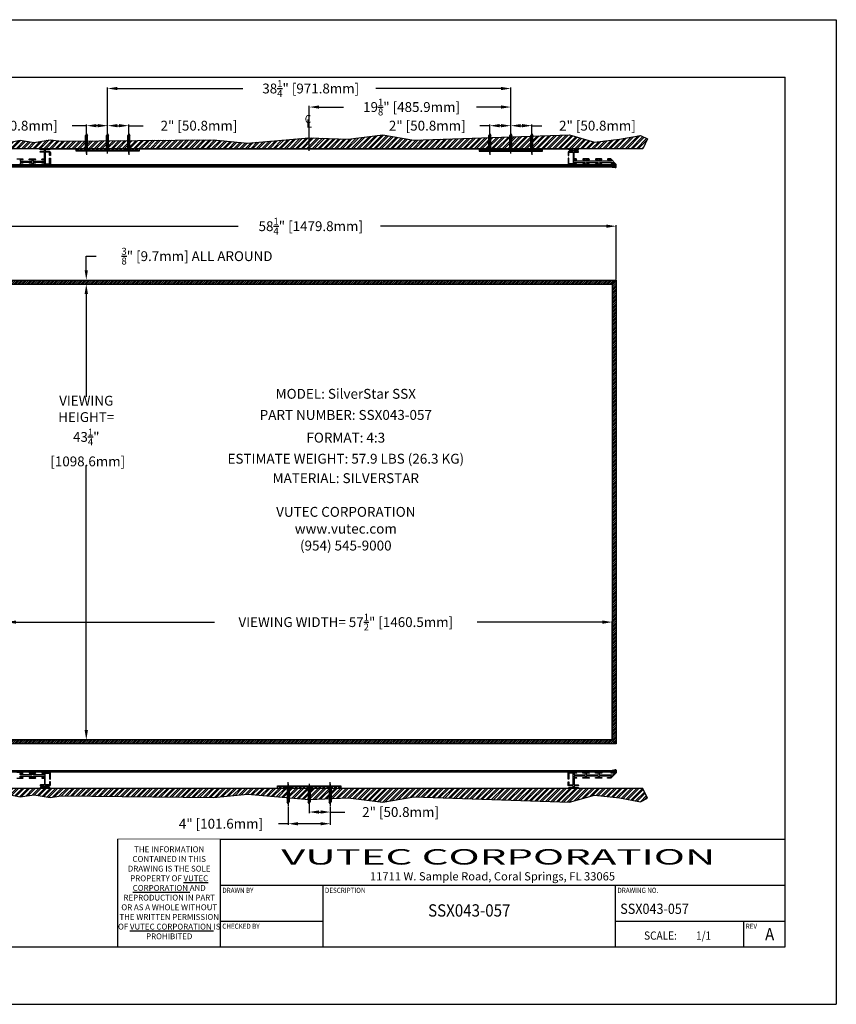
# Model space of a CAD drawing. Units: inches. Extents: x -59 to 59, y -47 to 47.
# Drawn here: x -19 to 59, y -47 to 47 of the extents above; entities that cross this region are included whole.
import ezdxf
from ezdxf.enums import TextEntityAlignment as Align

# ---------------------------------------------------------------- set-up
doc = ezdxf.new("R2010")
doc.units = ezdxf.units.IN
doc.header["$MEASUREMENT"] = 0
doc.linetypes.add('HIDDEN', pattern=[0.375, 0.25, -0.125])
doc.styles.add('ROMAND', font='romand.shx', dxfattribs={"width": 0.9, "oblique": 15, "height": 0.15})
doc.styles.add('ROMANS', font='romans.shx', dxfattribs={"width": 0.9, "oblique": 15, "height": 0.08})
doc.styles.get("Standard").update_dxf_attribs({"font": 'ROMANS.SHX'})
doc.dimstyles.new('AM_ANSI$0', dxfattribs={"dimtxt": 0.09375, "dimasz": 0.09375, "dimexe": 0.1, "dimexo": 0.05, "dimgap": 0.06, "dimtad": 0, "dimtih": 1, "dimtoh": 1, "dimdec": 5, "dimzin": 7, "dimdsep": 46, "dimlunit": 5, "dimtxsty": 'Standard', "dimcen": 0, "dimclrd": 140, "dimclre": 140, "dimclrt": 7, "dimadec": 0, "dimazin": 2, "dimtp": 0.1, "dimtm": 0.1, "dimtfac": 0.71, "dimtdec": 5, "dimtofl": 0, "dimtmove": 0, "dimatfit": 3, "dimfxl": 0, "dimtolj": 1, "dimtzin": 7, "dimlwd": -1, "dimlwe": -1, "dimarcsym": 0})

# ---------------------------------------------------------------- blocks, each defined once
blk = doc.blocks.new('*D6')
at = {"color": 7}
for p, q in [((-20.11, 21.625), (-12.471, 21.625)), ((-12.571, 20.692), (-12.571, 10.931)), ((-12.571, -20.692), (-12.571, 4.426)), ((-20.11, -21.625), (-12.471, -21.625))]:
    blk.add_line(p, q, dxfattribs=at)
for points in [[(-12.726, 20.692), (-12.415, 20.692), (-12.571, 21.625)], [(-12.726, -20.692), (-12.415, -20.692), (-12.571, -21.625)]]:
    blk.add_solid(points, dxfattribs=at)
at = {"layer": 'Defpoints', "color": 0}
for p in [(-20.16, 21.625), (-20.16, -21.625), (-12.571, -21.625)]:
    blk.add_point(p, dxfattribs=at)
at = {"color": 7, "insert": (-12.571, 7.679), "char_height": 0.9325, "attachment_point": 5}
blk.add_mtext('\\A1;VIEWING \\PHEIGHT= \\P43{\\H0.710000x;\\S1/4;}"\\P [1098.6mm]', dxfattribs=at)
blk = doc.blocks.new('*D2')
at = {"color": 7}
for p, q in [((-20.16, -21.575), (-20.16, -10.345)), ((-19.227, -10.445), (-0.39, -10.445)), ((36.408, -10.445), (24.511, -10.445)), ((37.34, -21.575), (37.34, -10.345))]:
    blk.add_line(p, q, dxfattribs=at)
for points in [[(-19.227, -10.29), (-19.227, -10.601), (-20.16, -10.445)], [(36.408, -10.29), (36.408, -10.601), (37.34, -10.445)]]:
    blk.add_solid(points, dxfattribs=at)
at = {"layer": 'Defpoints', "color": 0}
for p in [(37.34, -10.445), (-20.16, -21.625), (37.34, -21.625)]:
    blk.add_point(p, dxfattribs=at)
at = {"color": 7, "insert": (12.06, -10.445), "char_height": 0.9325, "attachment_point": 5}
blk.add_mtext('\\A1;VIEWING WIDTH= 57{\\H0.710000x;\\S1/2;}" [1460.5mm]', dxfattribs=at)
blk = doc.blocks.new('*D3')
at = {"color": 7}
for p, q in [((-20.54, 22.055), (-20.54, 27.211)), ((-19.608, 27.111), (1.83, 27.111)), ((36.788, 27.111), (15.35, 27.111)), ((37.721, 22.055), (37.721, 27.211))]:
    blk.add_line(p, q, dxfattribs=at)
for points in [[(-19.608, 27.266), (-19.608, 26.955), (-20.54, 27.111)], [(36.788, 27.266), (36.788, 26.955), (37.721, 27.111)]]:
    blk.add_solid(points, dxfattribs=at)
at = {"layer": 'Defpoints', "color": 0}
for p in [(37.721, 27.111), (-20.54, 22.005), (37.721, 22.005)]:
    blk.add_point(p, dxfattribs=at)
at = {"color": 7, "insert": (8.59, 27.111), "char_height": 0.9325, "attachment_point": 5}
blk.add_mtext('\\A1; 58{\\H0.710000x;\\S1/4;}" [1479.8mm]', dxfattribs=at)
blk = doc.blocks.new('*D7')
at = {"color": 7}
for p, q in [((-12.571, 22.938), (-12.571, 24.267)), ((-12.571, 24.267), (-11.638, 24.267)), ((-18.191, 22.005), (-12.471, 22.005)), ((-18.141, 21.625), (-12.471, 21.625)), ((-12.571, 20.692), (-12.571, 19.76))]:
    blk.add_line(p, q, dxfattribs=at)
for points in [[(-12.726, 22.938), (-12.415, 22.938), (-12.571, 22.005)], [(-12.726, 20.692), (-12.415, 20.692), (-12.571, 21.625)]]:
    blk.add_solid(points, dxfattribs=at)
at = {"layer": 'Defpoints', "color": 0}
for p in [(-18.241, 22.005), (-18.191, 21.625), (-12.571, 22.005)]:
    blk.add_point(p, dxfattribs=at)
at = {"color": 7, "insert": (-2.207, 24.267), "char_height": 0.9325, "attachment_point": 5}
blk.add_mtext('\\A1; {\\H0.710000x;\\S3/8;}" [9.7mm] ALL AROUND', dxfattribs=at)
blk = doc.blocks.new('*D11')
at = {"color": 7}
for p, q in [((-10.54, 36.195), (-10.54, 40.271)), ((-9.608, 40.171), (2.274, 40.171)), ((26.788, 40.171), (14.906, 40.171)), ((27.721, 36.195), (27.721, 40.271))]:
    blk.add_line(p, q, dxfattribs=at)
for points in [[(-9.608, 40.327), (-9.608, 40.016), (-10.54, 40.171)], [(26.788, 40.327), (26.788, 40.016), (27.721, 40.171)]]:
    blk.add_solid(points, dxfattribs=at)
at = {"layer": 'Defpoints', "color": 0}
for p in [(-10.54, 40.171), (-10.54, 36.145), (27.721, 36.145)]:
    blk.add_point(p, dxfattribs=at)
at = {"color": 7, "insert": (8.59, 40.171), "char_height": 0.9325, "attachment_point": 5}
blk.add_mtext('\\A1; 38{\\H0.710000x;\\S1/4;}" [971.8mm]', dxfattribs=at)
blk = doc.blocks.new('*D12')
at = {"color": 7}
for p, q in [((8.59, 34.255), (8.59, 38.512)), ((9.523, 38.412), (11.855, 38.412)), ((26.788, 38.412), (24.456, 38.412)), ((27.721, 36.195), (27.721, 38.512))]:
    blk.add_line(p, q, dxfattribs=at)
for points in [[(9.523, 38.568), (9.523, 38.257), (8.59, 38.412)], [(26.788, 38.568), (26.788, 38.257), (27.721, 38.412)]]:
    blk.add_solid(points, dxfattribs=at)
at = {"layer": 'Defpoints', "color": 0}
for p in [(8.59, 38.412), (27.721, 36.145), (8.59, 34.205)]:
    blk.add_point(p, dxfattribs=at)
at = {"color": 7, "insert": (18.155, 38.412), "char_height": 0.9325, "attachment_point": 5}
blk.add_mtext('\\A1; 19{\\H0.710000x;\\S1/8;}" [485.9mm]', dxfattribs=at)
blk = doc.blocks.new('*D15')
at = {"color": 7}
for p, q in [((6.59, -27.963), (6.59, -29.669)), ((10.59, -27.963), (10.59, -29.669)), ((6.59, -29.569), (5.658, -29.569)), ((9.658, -29.569), (7.523, -29.569))]:
    blk.add_line(p, q, dxfattribs=at)
for points in [[(7.523, -29.414), (7.523, -29.725), (6.59, -29.569)], [(9.658, -29.414), (9.658, -29.725), (10.59, -29.569)]]:
    blk.add_solid(points, dxfattribs=at)
at = {"layer": 'Defpoints', "color": 0}
for p in [(6.59, -27.913), (10.59, -27.913), (6.59, -29.569)]:
    blk.add_point(p, dxfattribs=at)
at = {"color": 7, "insert": (0.069, -29.569), "char_height": 0.9325, "attachment_point": 5}
blk.add_mtext('\\A1; 4" [101.6mm]', dxfattribs=at)
blk = doc.blocks.new('*D16')
at = {"color": 7}
for p, q in [((8.59, -26.024), (8.59, -28.56)), ((10.59, -27.963), (10.59, -28.56)), ((9.523, -28.46), (9.658, -28.46)), ((10.59, -28.46), (11.967, -28.46))]:
    blk.add_line(p, q, dxfattribs=at)
for points in [[(9.523, -28.304), (9.523, -28.615), (8.59, -28.46)], [(9.658, -28.304), (9.658, -28.615), (10.59, -28.46)]]:
    blk.add_solid(points, dxfattribs=at)
at = {"layer": 'Defpoints', "color": 0}
for p in [(8.59, -25.974), (10.59, -27.913), (8.59, -28.46)]:
    blk.add_point(p, dxfattribs=at)
at = {"color": 7, "insert": (17.111, -28.46), "char_height": 0.9325, "attachment_point": 5}
blk.add_mtext('\\A1; 2" [50.8mm]', dxfattribs=at)
blk = doc.blocks.new('*D17')
at = {"color": 7}
for p, q in [((27.721, 36.195), (27.721, 36.745)), ((28.653, 36.645), (28.788, 36.645)), ((29.721, 36.195), (29.721, 36.745)), ((29.721, 36.645), (30.653, 36.645))]:
    blk.add_line(p, q, dxfattribs=at)
for points in [[(28.653, 36.801), (28.653, 36.49), (27.721, 36.645)], [(28.788, 36.801), (28.788, 36.49), (29.721, 36.645)]]:
    blk.add_solid(points, dxfattribs=at)
at = {"layer": 'Defpoints', "color": 0}
for p in [(29.721, 36.645), (27.721, 36.145), (29.721, 36.145)]:
    blk.add_point(p, dxfattribs=at)
at = {"color": 7, "insert": (35.797, 36.645), "char_height": 0.9325, "attachment_point": 5}
blk.add_mtext('\\A1; 2" [50.8mm]', dxfattribs=at)
blk = doc.blocks.new('*D18')
at = {"color": 7}
for p, q in [((25.721, 36.645), (24.788, 36.645)), ((25.721, 36.195), (25.721, 36.745)), ((26.788, 36.645), (26.653, 36.645)), ((27.721, 36.195), (27.721, 36.745))]:
    blk.add_line(p, q, dxfattribs=at)
for points in [[(26.653, 36.801), (26.653, 36.49), (25.721, 36.645)], [(26.788, 36.801), (26.788, 36.49), (27.721, 36.645)]]:
    blk.add_solid(points, dxfattribs=at)
at = {"layer": 'Defpoints', "color": 0}
for p in [(25.721, 36.645), (25.721, 36.145), (27.721, 36.145)]:
    blk.add_point(p, dxfattribs=at)
at = {"color": 7, "insert": (19.644, 36.645), "char_height": 0.9325, "attachment_point": 5}
blk.add_mtext('\\A1; 2" [50.8mm]', dxfattribs=at)
blk = doc.blocks.new('*D19')
at = {"color": 7}
for p, q in [((-10.54, 36.195), (-10.54, 36.745)), ((-9.608, 36.645), (-9.473, 36.645)), ((-8.54, 36.195), (-8.54, 36.745)), ((-8.54, 36.645), (-7.164, 36.645))]:
    blk.add_line(p, q, dxfattribs=at)
for points in [[(-9.608, 36.801), (-9.608, 36.49), (-10.54, 36.645)], [(-9.473, 36.801), (-9.473, 36.49), (-8.54, 36.645)]]:
    blk.add_solid(points, dxfattribs=at)
at = {"layer": 'Defpoints', "color": 0}
for p in [(-8.54, 36.645), (-10.54, 36.145), (-8.54, 36.145)]:
    blk.add_point(p, dxfattribs=at)
at = {"color": 7, "insert": (-2.019, 36.645), "char_height": 0.9325, "attachment_point": 5}
blk.add_mtext('\\A1; 2" [50.8mm]', dxfattribs=at)
blk = doc.blocks.new('*D20')
at = {"color": 7}
for p, q in [((-12.54, 36.645), (-13.917, 36.645)), ((-12.54, 36.195), (-12.54, 36.745)), ((-11.473, 36.645), (-11.608, 36.645)), ((-10.54, 36.195), (-10.54, 36.745))]:
    blk.add_line(p, q, dxfattribs=at)
for points in [[(-11.608, 36.801), (-11.608, 36.49), (-12.54, 36.645)], [(-11.473, 36.801), (-11.473, 36.49), (-10.54, 36.645)]]:
    blk.add_solid(points, dxfattribs=at)
at = {"layer": 'Defpoints', "color": 0}
for p in [(-12.54, 36.645), (-12.54, 36.145), (-10.54, 36.145)]:
    blk.add_point(p, dxfattribs=at)
at = {"color": 7, "insert": (-19.061, 36.645), "char_height": 0.9325, "attachment_point": 5}
blk.add_mtext('\\A1; 2" [50.8mm]', dxfattribs=at)

msp = doc.modelspace()

# ---------------------------------------------------------------- hatches: boundary and pattern name
h = msp.add_hatch()
h.set_pattern_fill('ANSI32', color=256, style=0)
h.set_pattern_definition([(45, (8.8776, -7.96405), (-0.265165, 0.265165), []), (45, (9.0544, -7.96405), (-0.265165, 0.265165), [])])
h.paths.add_polyline_path([(40.236838, 34.45544), (-23.056445, 34.45544), (-23.360159, 35.255414), (-22.677321, 35.113063), (-21.283192, 35.397766), (-20.401192, 34.942241), (-18.836354, 35.255414), (-17.499128, 35.056122), (-15.991193, 35.312355), (-14.938484, 35.170004), (-0.489775, 35.312355), (2.72754, 34.991071), (8.59748, 35.491937), (12.283256, 35.355337), (15.559501, 35.765137), (18.517223, 35.26427), (33.292584, 35.763987), (35.658762, 35.080988), (38.024939, 35.354188), (40.027089, 35.718454), (40.682759, 35.389244)])
h = msp.add_hatch()
h.set_pattern_fill('ANSI34', color=256, angle=-90, style=0)
h.set_pattern_definition([(315, (-10.9207, 27.6553), (0.53033, 0.53033), []), (315, (-10.9207, 27.4785), (0.53033, 0.53033), []), (315, (-10.9207, 27.3017), (0.53033, 0.53033), []), (315, (-10.9207, 27.12494), (0.53033, 0.53033), [])])
h.paths.add_polyline_path([(-13.284804, 32.918519), (-13.284804, 32.793519), (30.465196, 32.793519), (30.465196, 32.918519)])
h = msp.add_hatch()
h.set_pattern_fill('ANSI31', color=256)
h.set_pattern_definition([(45, (8.5902, 0), (-0.08838835, 0.08838835), [])])
h.paths.add_polyline_path([(-20.540163, 22.005359), (37.720556, 22.005359), (37.720556, -22.005359), (-20.540163, -22.005359)])
h.paths.add_polyline_path([(-20.159804, 21.625), (37.340196, 21.625), (37.340196, -21.625), (-20.159804, -21.625)], flags=16)
h = msp.add_hatch()
h.set_pattern_fill('ANSI34', color=256, angle=-90, style=0)
h.set_pattern_definition([(315, (-10.9207, 28.446), (0.53033, 0.53033), []), (315, (-10.9207, 28.26926), (0.53033, 0.53033), []), (315, (-10.9207, 28.0925), (0.53033, 0.53033), []), (315, (-10.9207, 27.9157), (0.53033, 0.53033), [])])
h.paths.add_polyline_path([(-13.284804, -24.68667), (-13.284804, -24.56167), (30.465196, -24.56167), (30.465196, -24.68667)])
h = msp.add_hatch()
h.set_pattern_fill('ANSI32', color=256, style=0)
h.set_pattern_definition([(45, (8.8776, -7.1733), (-0.265165, 0.265165), []), (45, (9.0544, -7.1733), (-0.265165, 0.265165), [])])
h.paths.add_polyline_path([(40.236838, -26.223591), (-23.056445, -26.223591), (-23.360159, -27.023566), (-22.677321, -26.881214), (-21.283192, -27.165917), (-20.401192, -26.710392), (-18.836354, -27.023566), (-17.499128, -26.824274), (-15.991193, -27.080506), (-14.938484, -26.938155), (-0.489775, -27.080506), (2.72754, -26.759222), (8.59748, -27.260088), (12.283256, -27.123488), (15.559501, -27.533288), (18.517223, -27.032422), (33.292584, -27.532139), (35.658762, -26.849139), (38.024939, -27.122339), (40.027089, -27.486605), (40.682759, -27.157396)])

# ---------------------------------------------------------------- linework, layer by layer
for p, q in [((-58.604893, 46.698772), (58.604893, 46.698772)), ((58.604893, 46.698772), (58.604893, -46.698772)), ((-53.735401, 41.244941), (53.735401, 41.244941)), ((53.735401, -41.244941), (53.735401, 41.244941)), ((-12.540163, 35.89544), (-12.635163, 35.723311)), ((-12.635163, 34.39544), (-12.635163, 35.723311)), ((-12.540163, 35.89544), (-12.445163, 35.723311)), ((-12.445163, 34.39544), (-12.445163, 35.723311)), ((-10.540163, 35.89544), (-10.635163, 35.723311)), ((-10.635163, 34.39544), (-10.635163, 35.723311)), ((-10.540163, 35.89544), (-10.445163, 35.723311)), ((-10.445163, 34.39544), (-10.445163, 35.723311)), ((-8.540163, 35.89544), (-8.635163, 35.723311)), ((-8.635163, 34.39544), (-8.635163, 35.723311)), ((-8.540163, 35.89544), (-8.445163, 35.723311)), ((-8.445163, 34.39544), (-8.445163, 35.723311)), ((25.720556, 35.89544), (25.625556, 35.723311)), ((25.625556, 34.39544), (25.625556, 35.723311)), ((25.720556, 35.89544), (25.815556, 35.723311)), ((25.815556, 34.39544), (25.815556, 35.723311)), ((27.720556, 35.89544), (27.625556, 35.723311)), ((27.625556, 34.39544), (27.625556, 35.723311)), ((27.720556, 35.89544), (27.815556, 35.723311)), ((27.815556, 34.39544), (27.815556, 35.723311)), ((29.720556, 35.89544), (29.625556, 35.723311)), ((29.625556, 34.39544), (29.625556, 35.723311)), ((29.720556, 35.89544), (29.815556, 35.723311)), ((29.815556, 34.39544), (29.815556, 35.723311)), ((-12.540163, 34.982889), (-12.540163, 33.86799)), ((-8.540163, 34.982889), (-8.540163, 33.86799)), ((25.720556, 34.982889), (25.720556, 33.86799)), ((29.720556, 34.982889), (29.720556, 33.86799)), ((-16.080167, 34.436519), (33.26056, 34.436519)), ((-13.540163, 34.27944), (-7.540163, 34.27944)), ((-12.720163, 34.33544), (-12.720163, 34.39544)), ((-12.360163, 34.39544), (-12.720163, 34.39544)), ((-12.720163, 34.33544), (-12.360163, 34.33544)), ((-12.650163, 34.39544), (-12.650163, 34.52044)), ((-12.430163, 34.39544), (-12.430163, 34.52044)), ((-12.360163, 34.33544), (-12.360163, 34.39544)), ((-10.720163, 34.33544), (-10.720163, 34.39544)), ((-10.360163, 34.39544), (-10.720163, 34.39544)), ((-10.720163, 34.33544), (-10.360163, 34.33544)), ((-10.650163, 34.39544), (-10.650163, 34.52044)), ((-10.430163, 34.39544), (-10.430163, 34.52044)), ((-10.360163, 34.33544), (-10.360163, 34.39544)), ((-8.720163, 34.33544), (-8.720163, 34.39544)), ((-8.360163, 34.39544), (-8.720163, 34.39544)), ((-8.720163, 34.33544), (-8.360163, 34.33544)), ((-8.650163, 34.39544), (-8.650163, 34.52044)), ((-8.430163, 34.39544), (-8.430163, 34.52044)), ((-8.360163, 34.33544), (-8.360163, 34.39544)), ((30.720556, 34.27944), (24.720556, 34.27944)), ((25.540556, 34.33544), (25.540556, 34.39544)), ((25.540556, 34.39544), (25.900556, 34.39544)), ((25.900556, 34.33544), (25.540556, 34.33544)), ((25.610556, 34.39544), (25.610556, 34.52044)), ((25.830556, 34.39544), (25.830556, 34.52044)), ((25.900556, 34.33544), (25.900556, 34.39544)), ((27.540556, 34.33544), (27.540556, 34.39544)), ((27.540556, 34.39544), (27.900556, 34.39544)), ((27.900556, 34.33544), (27.540556, 34.33544)), ((27.610556, 34.39544), (27.610556, 34.52044)), ((27.830556, 34.39544), (27.830556, 34.52044)), ((27.900556, 34.33544), (27.900556, 34.39544)), ((29.540556, 34.33544), (29.540556, 34.39544)), ((29.540556, 34.39544), (29.900556, 34.39544)), ((29.900556, 34.33544), (29.540556, 34.33544)), ((29.610556, 34.39544), (29.610556, 34.52044)), ((29.830556, 34.39544), (29.830556, 34.52044)), ((29.900556, 34.33544), (29.900556, 34.39544)), ((37.340196, 21.625), (37.720556, 22.005359)), ((11.590196, -26.047591), (5.590196, -26.047591)), ((6.410196, -26.103591), (6.410196, -26.163591)), ((6.770196, -26.103591), (6.410196, -26.103591)), ((6.590196, -26.751041), (6.590196, -25.636141)), ((6.770196, -26.103591), (6.770196, -26.163591)), ((8.410196, -26.103591), (8.410196, -26.163591)), ((8.770196, -26.103591), (8.410196, -26.103591)), ((8.770196, -26.103591), (8.770196, -26.163591)), ((10.410196, -26.103591), (10.410196, -26.163591)), ((10.770196, -26.103591), (10.410196, -26.103591)), ((10.590196, -26.751041), (10.590196, -25.636141)), ((10.770196, -26.103591), (10.770196, -26.163591)), ((-16.080167, -26.20467), (33.26056, -26.20467)), ((6.410196, -26.163591), (6.770196, -26.163591)), ((6.480196, -26.163591), (6.480196, -26.288591)), ((6.495196, -26.163591), (6.495196, -27.491462)), ((6.685196, -26.163591), (6.685196, -27.491462)), ((6.700196, -26.163591), (6.700196, -26.288591)), ((8.410196, -26.163591), (8.770196, -26.163591)), ((8.480196, -26.163591), (8.480196, -26.288591)), ((8.495196, -26.163591), (8.495196, -27.491462)), ((8.685196, -26.163591), (8.685196, -27.491462)), ((8.700196, -26.163591), (8.700196, -26.288591)), ((10.410196, -26.163591), (10.770196, -26.163591)), ((10.480196, -26.163591), (10.480196, -26.288591)), ((10.495196, -26.163591), (10.495196, -27.491462)), ((10.685196, -26.163591), (10.685196, -27.491462)), ((10.700196, -26.163591), (10.700196, -26.288591)), ((6.590196, -27.663591), (6.495196, -27.491462)), ((6.590196, -27.663591), (6.685196, -27.491462)), ((8.590196, -27.663591), (8.495196, -27.491462)), ((8.590196, -27.663591), (8.685196, -27.491462)), ((10.590196, -27.663591), (10.495196, -27.491462)), ((10.590196, -27.663591), (10.685196, -27.491462)), ((-9.567998, -41.244941), (-9.567998, -31.019007)), ((0.170987, -31.019007), (53.735401, -31.019007)), ((0.170987, -41.244941), (0.170987, -31.019007)), ((0.170987, -41.244941), (0.170987, -31.019007)), ((0.170987, -35.40155), (53.735401, -35.40155)), ((9.909971, -41.244941), (9.909971, -35.40155)), ((37.666076, -41.244941), (37.666076, -35.40155)), ((0.170987, -38.810195), (9.909971, -38.810195)), ((37.666076, -38.810195), (53.735401, -38.810195)), ((49.839807, -41.244941), (49.839807, -38.810195)), ((-53.735401, -41.244941), (53.735401, -41.244941)), ((-58.604893, -46.698772), (58.604893, -46.698772))]:
    msp.add_line(p, q)
at = {"ltscale": 2}
for p, q in [((-12.540163, 34.018746), (-12.540163, 36.145267)), ((-10.540163, 34.018746), (-10.540163, 36.145267)), ((-8.540163, 34.018746), (-8.540163, 36.145267)), ((25.720556, 34.018746), (25.720556, 36.145267)), ((27.720556, 34.018746), (27.720556, 36.145267)), ((29.720556, 34.018746), (29.720556, 36.145267)), ((6.590196, -25.786898), (6.590196, -27.913418)), ((8.590196, -25.786898), (8.590196, -27.913418)), ((10.590196, -25.786898), (10.590196, -27.913418))]:
    msp.add_line(p, q, dxfattribs=at)
at = {"linetype": 'HIDDEN'}
for p, q in [((-13.540163, 34.39544), (-7.540163, 34.39544)), ((30.720556, 34.39544), (24.720556, 34.39544)), ((37.340196, -21.625), (37.720556, -22.005359)), ((11.590196, -26.163591), (5.590196, -26.163591))]:
    msp.add_line(p, q, dxfattribs=at)
for points in [[(40.236838, 34.45544), (-23.056445, 34.45544), (-23.360159, 35.255414), (-22.677321, 35.113063), (-21.283192, 35.397766), (-20.401192, 34.942241), (-18.836354, 35.255414), (-17.499128, 35.056122), (-15.991193, 35.312355), (-14.938484, 35.170004), (-0.489775, 35.312355), (2.72754, 34.991071), (8.59748, 35.491937), (12.283256, 35.355337), (15.559501, 35.765137), (18.517223, 35.26427), (33.292584, 35.763987), (35.658762, 35.080988), (38.024939, 35.354188), (40.027089, 35.718454), (40.682759, 35.389244), (40.236838, 34.45544)], [(40.236838, -26.223591), (-23.056445, -26.223591), (-23.360159, -27.023566), (-22.677321, -26.881214), (-21.283192, -27.165917), (-20.401192, -26.710392), (-18.836354, -27.023566), (-17.499128, -26.824274), (-15.991193, -27.080506), (-14.938484, -26.938155), (-0.489775, -27.080506), (2.72754, -26.759222), (8.59748, -27.260088), (12.283256, -27.123488), (15.559501, -27.533288), (18.517223, -27.032422), (33.292584, -27.532139), (35.658762, -26.849139), (38.024939, -27.122339), (40.027089, -27.486605), (40.682759, -27.157396), (40.236838, -26.223591)]]:
    msp.add_lwpolyline(points)
for points in [[(-19.146086, 33.488519), (-18.602086, 33.488519, -1), (-18.602086, 33.408519), (-18.833163, 33.408519, 0.414213562), (-18.856163, 33.385519), (-18.856163, 33.298019, 0.414213562), (-18.833163, 33.275019), (-17.71701, 33.275019, 0.414213562), (-17.69401, 33.298019), (-17.69401, 33.385519, 0.414213562), (-17.71701, 33.408519), (-17.948086, 33.408519, -1), (-17.948086, 33.488519), (-17.404086, 33.488519, -1), (-17.404086, 33.408519), (-17.59101, 33.408519, 0.414213562), (-17.61401, 33.385519), (-17.61401, 33.298019, 0.414213562), (-17.59101, 33.275019), (-16.563163, 33.275019, 0.414213562), (-16.540163, 33.298019), (-16.540163, 33.408551), (-16.750086, 33.408551, -1.000007225), (-16.750086, 33.488551), (-16.563163, 33.488551, 0.414213562), (-16.540163, 33.511551), (-16.540163, 34.096519, 0.414213562), (-16.563163, 34.119519), (-16.920163, 34.119519, -1), (-16.920163, 34.199519), (-16.563163, 34.199519, 0.414213562), (-16.540163, 34.222519), (-16.540163, 34.333519, 0.414213562), (-16.563163, 34.356519), (-16.920163, 34.356519, -1), (-16.920163, 34.436519), (-16.080167, 34.436519, -1.000111404), (-16.080167, 34.356519), (-16.437163, 34.356519, 0.414213562), (-16.460163, 34.333519), (-16.460163, 34.222519, 0.414213562), (-16.437163, 34.199519), (-16.051663, 34.199519, -0.410190916), (-15.967663, 34.116666), (-15.967663, 33.844823, -0.414213698), (-15.987663, 33.824823), (-16.027663, 33.824823, -0.414213698), (-16.047663, 33.844823), (-16.047663, 34.096519, 0.414213495), (-16.070663, 34.119519), (-16.437163, 34.119519, 0.414213562), (-16.460163, 34.096519), (-16.460163, 33.039519, 0.414213562), (-16.437163, 33.016519), (-16.070663, 33.016519, 0.414213495), (-16.047663, 33.039519), (-16.047663, 33.541215, -0.41421363), (-16.027663, 33.561215), (-15.987663, 33.561215, -0.41421363), (-15.967663, 33.541215), (-15.967663, 33.019371, -0.410191673), (-16.049384, 32.936519), (-16.750086, 32.936519, -1), (-16.750086, 33.016519), (-16.563163, 33.016519, 0.414213562), (-16.540163, 33.039519), (-16.540163, 33.127019, 0.414213562), (-16.563163, 33.150019), (-17.54726, 33.150019, 1), (-17.54726, 33.016519), (-17.404086, 33.016519, -1), (-17.404086, 32.936519), (-17.948086, 32.936519, -1), (-17.948086, 33.016519), (-17.76076, 33.016519, 1), (-17.76076, 33.150019), (-18.789413, 33.150019, 1), (-18.789413, 33.016519), (-18.602086, 33.016519, -1), (-18.602086, 32.936519), (-19.146086, 32.936519, -1)], [(-19.146086, -25.25667), (-18.602086, -25.25667, 1), (-18.602086, -25.17667), (-18.833163, -25.17667, -0.414213562), (-18.856163, -25.15367), (-18.856163, -25.06617, -0.414213562), (-18.833163, -25.04317), (-17.71701, -25.04317, -0.414213562), (-17.69401, -25.06617), (-17.69401, -25.15367, -0.414213562), (-17.71701, -25.17667), (-17.948086, -25.17667, 1), (-17.948086, -25.25667), (-17.404086, -25.25667, 1), (-17.404086, -25.17667), (-17.59101, -25.17667, -0.414213562), (-17.61401, -25.15367), (-17.61401, -25.06617, -0.414213562), (-17.59101, -25.04317), (-16.563163, -25.04317, -0.414213562), (-16.540163, -25.06617), (-16.540163, -25.176702), (-16.750086, -25.176702, 1.000007225), (-16.750086, -25.256702), (-16.563163, -25.256702, -0.414213562), (-16.540163, -25.279702), (-16.540163, -25.86467, -0.414213562), (-16.563163, -25.88767), (-16.920163, -25.88767, 1), (-16.920163, -25.96767), (-16.563163, -25.96767, -0.414213562), (-16.540163, -25.99067), (-16.540163, -26.10167, -0.414213562), (-16.563163, -26.12467), (-16.920163, -26.12467, 1), (-16.920163, -26.20467), (-16.080167, -26.20467, 1.000111404), (-16.080167, -26.12467), (-16.437163, -26.12467, -0.414213562), (-16.460163, -26.10167), (-16.460163, -25.99067, -0.414213562), (-16.437163, -25.96767), (-16.051663, -25.96767, 0.410190916), (-15.967663, -25.884818), (-15.967663, -25.612974, 0.414213698), (-15.987663, -25.592974), (-16.027663, -25.592974, 0.414213698), (-16.047663, -25.612974), (-16.047663, -25.86467, -0.414213495), (-16.070663, -25.88767), (-16.437163, -25.88767, -0.414213562), (-16.460163, -25.86467), (-16.460163, -24.80767, -0.414213562), (-16.437163, -24.78467), (-16.070663, -24.78467, -0.414213495), (-16.047663, -24.80767), (-16.047663, -25.309366, 0.41421363), (-16.027663, -25.329366), (-15.987663, -25.329366, 0.41421363), (-15.967663, -25.309366), (-15.967663, -24.787523, 0.410191673), (-16.049384, -24.70467), (-16.750086, -24.70467, 1), (-16.750086, -24.78467), (-16.563163, -24.78467, -0.414213562), (-16.540163, -24.80767), (-16.540163, -24.89517, -0.414213562), (-16.563163, -24.91817), (-17.54726, -24.91817, -1), (-17.54726, -24.78467), (-17.404086, -24.78467, 1), (-17.404086, -24.70467), (-17.948086, -24.70467, 1), (-17.948086, -24.78467), (-17.76076, -24.78467, -1), (-17.76076, -24.91817), (-18.789413, -24.91817, -1), (-18.789413, -24.78467), (-18.602086, -24.78467, 1), (-18.602086, -24.70467), (-19.146086, -24.70467, 1)]]:
    msp.add_lwpolyline(points, format="xyb")
for points in [[(-13.540163, 34.45544), (-7.540163, 34.45544), (-7.540163, 34.21944), (-13.540163, 34.21944)], [(30.720556, 34.45544), (24.720556, 34.45544), (24.720556, 34.21944), (30.720556, 34.21944)], [(-20.409804, 32.918519), (-20.409804, 32.793519), (37.590196, 32.793519), (37.590196, 32.918519)], [(-20.409804, 32.793519), (-20.409804, 32.748519), (37.590196, 32.748519), (37.590196, 32.793519)], [(-20.540163, 22.005359), (37.720556, 22.005359), (37.720556, -22.005359), (-20.540163, -22.005359)], [(-20.159804, 21.625), (37.340196, 21.625), (37.340196, -21.625), (-20.159804, -21.625)], [(-20.409804, -24.56167), (-20.409804, -24.51667), (37.590196, -24.51667), (37.590196, -24.56167)], [(-20.409804, -24.68667), (-20.409804, -24.56167), (37.590196, -24.56167), (37.590196, -24.68667)], [(11.590196, -26.223591), (5.590196, -26.223591), (5.590196, -25.987591), (11.590196, -25.987591)]]:
    msp.add_lwpolyline(points, close=True)
for points in [[(33.640556, 34.222519, -0.414213562), (33.617556, 34.199519), (33.232056, 34.199519, 0.410190916), (33.148056, 34.116666), (33.148056, 33.844823, 0.414213698), (33.168056, 33.824823), (33.208056, 33.824823, 0.414213698), (33.228056, 33.844823), (33.228056, 34.096519, -0.414213495), (33.251056, 34.119519), (33.617556, 34.119519, -0.414213562), (33.640556, 34.096519), (33.640556, 33.039519, -0.414213562), (33.617556, 33.016519), (33.251056, 33.016519, -0.414213495), (33.228056, 33.039519), (33.228056, 33.541215, 0.41421363), (33.208056, 33.561215), (33.168056, 33.561215, 0.41421363), (33.148056, 33.541215), (33.148056, 33.019371, 0.410191673), (33.229777, 32.936519), (33.930479, 32.936519, 1), (33.930479, 33.016519), (33.743556, 33.016519, -0.414213562), (33.720556, 33.039519), (33.720556, 33.127019, -0.414213562), (33.743556, 33.150019), (34.727653, 33.150019, -1), (34.727653, 33.016519), (34.584479, 33.016519, 1), (34.584479, 32.936519), (35.128479, 32.936519, 1), (35.128479, 33.016519), (34.941153, 33.016519, -1), (34.941153, 33.150019), (35.969806, 33.150019, -1), (35.969806, 33.016519), (35.782479, 33.016519, 1), (35.782479, 32.936519), (36.326479, 32.936519, 1), (36.326479, 33.016519), (36.183306, 33.016519, -1), (36.183306, 33.150019), (37.427056, 33.150019), (37.521292, 33.055782, -0.668178638), (37.505029, 33.016519), (37.271479, 33.016519, 1), (37.271479, 32.936519), (37.640556, 32.936519), (37.640556, 32.748519), (37.345556, 32.748519), (37.340196, 32.70925), (37.621171, 32.670903, 0.487855079), (37.720556, 32.748519), (37.720556, 32.936519, 0.198912367), (37.697124, 32.993087), (37.201693, 33.488519), (36.926556, 33.488519, 1), (36.926556, 33.408519), (37.168556, 33.408519), (37.262792, 33.314282, -0.668178638), (37.246529, 33.275019), (36.139556, 33.275019, -0.414213562), (36.116556, 33.298019), (36.116556, 33.385519, -0.414213562), (36.139556, 33.408519), (36.326479, 33.408519, 1), (36.326479, 33.488519), (35.782479, 33.488519, 1), (35.782479, 33.408519), (36.013556, 33.408519, -0.414213562), (36.036556, 33.385519), (36.036556, 33.298019, -0.414213562), (36.013556, 33.275019), (34.897403, 33.275019, -0.414213562), (34.874403, 33.298019), (34.874403, 33.385519, -0.414213562), (34.897403, 33.408519), (35.128479, 33.408519, 1), (35.128479, 33.488519), (34.584479, 33.488519, 1), (34.584479, 33.408519), (34.771403, 33.408519, -0.414213562), (34.794403, 33.385519), (34.794403, 33.298019, -0.414213562), (34.771403, 33.275019), (33.743556, 33.275019, -0.414213562), (33.720556, 33.298019), (33.720556, 33.408551), (33.930479, 33.408551, 1.000007225), (33.930479, 33.488551), (33.743556, 33.488551, -0.414213562), (33.720556, 33.511551), (33.720556, 34.096519, -0.414213562), (33.743556, 34.119519), (34.100555, 34.119519, 1), (34.100555, 34.199519), (33.743556, 34.199519, -0.414213562), (33.720556, 34.222519), (33.720556, 34.333519, -0.414213562), (33.743556, 34.356519), (34.100555, 34.356519, 1), (34.100555, 34.436519), (33.26056, 34.436519, 1.000111404), (33.26056, 34.356519), (33.617556, 34.356519, -0.414213562), (33.640556, 34.333519)], [(33.640556, -25.99067, 0.414213562), (33.617556, -25.96767), (33.232056, -25.96767, -0.410190916), (33.148056, -25.884818), (33.148056, -25.612974, -0.414213698), (33.168056, -25.592974), (33.208056, -25.592974, -0.414213698), (33.228056, -25.612974), (33.228056, -25.86467, 0.414213495), (33.251056, -25.88767), (33.617556, -25.88767, 0.414213562), (33.640556, -25.86467), (33.640556, -24.80767, 0.414213562), (33.617556, -24.78467), (33.251056, -24.78467, 0.414213495), (33.228056, -24.80767), (33.228056, -25.309366, -0.41421363), (33.208056, -25.329366), (33.168056, -25.329366, -0.41421363), (33.148056, -25.309366), (33.148056, -24.787523, -0.410191673), (33.229777, -24.70467), (33.930479, -24.70467, -1), (33.930479, -24.78467), (33.743556, -24.78467, 0.414213562), (33.720556, -24.80767), (33.720556, -24.89517, 0.414213562), (33.743556, -24.91817), (34.727653, -24.91817, 1), (34.727653, -24.78467), (34.584479, -24.78467, -1), (34.584479, -24.70467), (35.128479, -24.70467, -1), (35.128479, -24.78467), (34.941153, -24.78467, 1), (34.941153, -24.91817), (35.969806, -24.91817, 1), (35.969806, -24.78467), (35.782479, -24.78467, -1), (35.782479, -24.70467), (36.326479, -24.70467, -1), (36.326479, -24.78467), (36.183306, -24.78467, 1), (36.183306, -24.91817), (37.427056, -24.91817), (37.521292, -24.823934, 0.668178638), (37.505029, -24.78467), (37.271479, -24.78467, -1), (37.271479, -24.70467), (37.640556, -24.70467), (37.640556, -24.51667), (37.345556, -24.51667), (37.340196, -24.477402), (37.621171, -24.439054, -0.487855079), (37.720556, -24.51667), (37.720556, -24.70467, -0.198912367), (37.697124, -24.761239), (37.201693, -25.25667), (36.926556, -25.25667, -1), (36.926556, -25.17667), (37.168556, -25.17667), (37.262792, -25.082434, 0.668178638), (37.246529, -25.04317), (36.139556, -25.04317, 0.414213562), (36.116556, -25.06617), (36.116556, -25.15367, 0.414213562), (36.139556, -25.17667), (36.326479, -25.17667, -1), (36.326479, -25.25667), (35.782479, -25.25667, -1), (35.782479, -25.17667), (36.013556, -25.17667, 0.414213562), (36.036556, -25.15367), (36.036556, -25.06617, 0.414213562), (36.013556, -25.04317), (34.897403, -25.04317, 0.414213562), (34.874403, -25.06617), (34.874403, -25.15367, 0.414213562), (34.897403, -25.17667), (35.128479, -25.17667, -1), (35.128479, -25.25667), (34.584479, -25.25667, -1), (34.584479, -25.17667), (34.771403, -25.17667, 0.414213562), (34.794403, -25.15367), (34.794403, -25.06617, 0.414213562), (34.771403, -25.04317), (33.743556, -25.04317, 0.414213562), (33.720556, -25.06617), (33.720556, -25.176702), (33.930479, -25.176702, -1.000007225), (33.930479, -25.256702), (33.743556, -25.256702, 0.414213562), (33.720556, -25.279702), (33.720556, -25.86467, 0.414213562), (33.743556, -25.88767), (34.100555, -25.88767, -1), (34.100555, -25.96767), (33.743556, -25.96767, 0.414213562), (33.720556, -25.99067), (33.720556, -26.10167, 0.414213562), (33.743556, -26.12467), (34.100555, -26.12467, -1), (34.100555, -26.20467), (33.26056, -26.20467, -1.000111404), (33.26056, -26.12467), (33.617556, -26.12467, 0.414213562), (33.640556, -26.10167)]]:
    msp.add_lwpolyline(points, format="xyb", close=True)
at = {"const_width": 0.08}
for points in [[(-9.567998, -31.019007), (0.170987, -31.019007), (0.170987, -41.244941), (-9.567998, -41.244941)], [(0.170987, -31.019007), (53.735401, -31.019007), (53.735401, -35.40155), (0.170987, -35.40155)]]:
    msp.add_lwpolyline(points, close=True, dxfattribs=at)
for centre, start, end in [((-12.540163, 34.47044), 216.86989765, 323.13010235), ((-10.540163, 34.47044), 216.86989765, 323.13010235), ((-8.540163, 34.47044), 216.86989765, 323.13010235), ((25.720556, 34.47044), 216.86989765, 323.13010235), ((27.720556, 34.47044), 216.86989765, 323.13010235), ((29.720556, 34.47044), 216.86989765, 323.13010235), ((6.590196, -26.238591), 36.86989765, 143.13010235), ((8.590196, -26.238591), 36.86989765, 143.13010235), ((10.590196, -26.238591), 36.86989765, 143.13010235)]:
    msp.add_arc(centre, 0.225, start, end)

# ---------------------------------------------------------------- texts
at = {"style": 'ROMANS', "oblique": 15, "width": 0.9}
for s, height, p in [('C', 0.779119, (8.164774, 36.882479)), ('L', 0.779119, (8.319878, 36.470388)), ('SSX043-057', 0.9738984, (38.102366, -38.124322))]:
    msp.add_text(s, height=height, dxfattribs=at).set_placement(p)
at = {"style": 'ROMAND'}
for s, height, width, p in [('VUTEC CORPORATION', 1.46084766, 2, (26.524456, -33.443612)), ('SSX043-057', 1.1686781, 0.9, (23.775954, -38.379146))]:
    msp.add_text(s, height=height, dxfattribs=dict(at, width=width)).set_placement(p, align=Align.CENTER)
at = {"style": 'ROMANS', "oblique": 15}
msp.add_text('11711 W. Sample Road, Coral Springs, FL 33065', height=0.77911875, dxfattribs=at).set_placement((25.977947, -34.948209), align=Align.CENTER)
at = {"width": 0.9}
for s, height, style, p in [('DRAWN BY', 0.4869492, 'ROMANS', (0.340578, -36.128046)), ('DESCRIPTION', 0.48694922, 'ROMANS', (10.079562, -36.128046)), ('DRAWING NO.', 0.48694922, 'ROMANS', (37.835668, -36.128046)), ('CHECKED BY', 0.4869492, 'ROMANS', (0.340578, -39.536691)), ('REV', 0.4869492, 'ROMANS', (50.009398, -39.536691)), ('SCALE:', 0.7791187, 'ROMANS', (40.36254, -40.569526)), ('1/1', 0.7791187, 'ROMANS', (45.290904, -40.569526)), ('A', 1.168678, 'ROMAND', (51.845261, -40.635203))]:
    msp.add_text(s, height=height, dxfattribs=dict(at, style=style)).set_placement(p)
at = {"char_height": 0.9375, "attachment_point": 5}
for s, width, insert in [('MODEL: SilverStar SSX', 18.93032352, (12.058375, 11.209388)), ('PART NUMBER: SSX043-057', 29.7487729, (12.058375, 9.209388)), ('FORMAT: 4:3', 29.7487729, (12.058375, 7.053138)), ('ESTIMATE WEIGHT: 57.9 LBS (26.3 KG)', 29.7487729, (12.058375, 5.053138)), ('MATERIAL: SILVERSTAR', 29.7487729, (12.058375, 3.209388)), ('VUTEC CORPORATION', 29.7487729, (12.058375, 0.012959)), ('www.vutec.com', 29.7487729, (12.058375, -1.585255)), ('(954) 545-9000', 29.7487729, (12.058375, -3.18347))]:
    msp.add_mtext_dynamic_manual_height_columns(s, width=width, gutter_width=1, heights=[0], dxfattribs=dict(at, insert=insert))
at = {"insert": (-4.698498, -36.121684), "char_height": 0.55, "width": 9.739, "attachment_point": 5, "style": 'ROMANS'}
msp.add_mtext('THE INFORMATION CONTAINED IN THIS DRAWING IS THE SOLE PROPERTY OF {\\LVUTEC CORPORATION} AND REPRODUCTION IN PART OR AS A WHOLE WITHOUT THE WRITTEN PERMISSION OF {\\LVUTEC CORPORATION} IS PROHIBITED', dxfattribs=at)

# ---------------------------------------------------------------- dimensions: what is measured, and where the dimension line sits
for base, p1, p2, override, picture, middle in [((-10.540163, 40.171393), (27.720556, 36.145267), (-10.540163, 36.145267), {"dimtxt": 0.9325, "dimasz": 0.9325, "dimpost": ' <>"', "dimclrd": 7, "dimclre": 7}, '*D11', (8.590196, 40.171393)), ((8.590196, 38.41213), (27.720556, 36.145267), (8.590196, 34.20544), {"dimtxt": 0.9325, "dimasz": 0.9325, "dimpost": ' <>"', "dimclrd": 7, "dimclre": 7}, '*D12', (18.155376, 38.41213)), ((-12.540163, 36.645267), (-10.540163, 36.145267), (-12.540163, 36.145267), {"dimtxt": 0.9325, "dimasz": 0.9325, "dimpost": ' <>"', "dimclrd": 7, "dimclre": 7}, '*D20', (-19.061056, 36.645267)), ((-8.540163, 36.645267), (-10.540163, 36.145267), (-8.540163, 36.145267), {"dimtxt": 0.9325, "dimasz": 0.9325, "dimpost": ' <>"', "dimclrd": 7, "dimclre": 7}, '*D19', (-2.01927, 36.645267)), ((37.720556, 27.110607), (-20.540163, 22.005359), (37.720556, 22.005359), {"dimtxt": 0.9325, "dimasz": 0.9325, "dimpost": ' <>"', "dimclrd": 7, "dimclre": 7}, '*D3', (8.590196, 27.110607)), ((37.340196, -10.445404), (-20.159804, -21.625), (37.340196, -21.625), {"dimtxt": 0.9325, "dimasz": 0.9325, "dimpost": 'VIEWING WIDTH= <>"', "dimclrd": 7, "dimclre": 7}, '*D2', (12.060341, -10.445404)), ((8.590196, -28.45956), (10.590196, -27.913418), (8.590196, -25.973591), {"dimtxt": 0.9325, "dimasz": 0.9325, "dimpost": ' <>"', "dimclrd": 7, "dimclre": 7}, '*D16', (17.111089, -28.45956)), ((6.590196, -29.56949), (10.590196, -27.913418), (6.590196, -27.913418), {"dimtxt": 0.9325, "dimasz": 0.9325, "dimpost": ' <>"', "dimclrd": 7, "dimclre": 7}, '*D15', (0.069304, -29.56949))]:
    dim = msp.add_linear_dim(base=base, p1=p1, p2=p2, dimstyle='AM_ANSI$0', override=override)
    dim.commit()
    dim.dimension.update_dxf_attribs({"geometry": picture, "text_midpoint": middle, "dimtype": 160})
for base, p2, picture, middle in [((25.720556, 36.645267), (25.720556, 36.145267), '*D18', (19.643711, 36.645267)), ((29.720556, 36.645267), (29.720556, 36.145267), '*D17', (35.797401, 36.645267))]:
    dim = msp.add_linear_dim(base=base, p1=(27.720556, 36.145267), p2=p2, dimstyle='AM_ANSI$0', override={"dimtxt": 0.9325, "dimasz": 0.9325, "dimpost": ' <>"', "dimclrd": 7, "dimclre": 7})
    dim.commit()
    dim.dimension.update_dxf_attribs({"geometry": picture, "text_midpoint": middle})
for base, p1, p2, text, override, picture, middle in [((-12.570695, 22.005359), (-18.190645, 21.625), (-18.241447, 22.005359), '<>[] ALL AROUND', {"dimtxt": 0.9325, "dimasz": 0.9325, "dimpost": ' <>"', "dimclrd": 7, "dimclre": 7}, '*D7', (-2.207236, 24.26658)), ((-12.570695, -21.625), (-20.159804, 21.625), (-20.159804, -21.625), '<>\\P[]', {"dimtxt": 0.9325, "dimasz": 0.9325, "dimpost": 'VIEWING \\PHEIGHT= \\P<>"', "dimclrd": 7, "dimclre": 7}, '*D6', (-12.570695, 7.678833))]:
    dim = msp.add_linear_dim(base=base, p1=p1, p2=p2, angle=90, text=text, dimstyle='AM_ANSI$0', override=override)
    dim.commit()
    dim.dimension.update_dxf_attribs({"geometry": picture, "text_midpoint": middle, "dimtype": 160})

doc.saveas('drawing.dxf')
